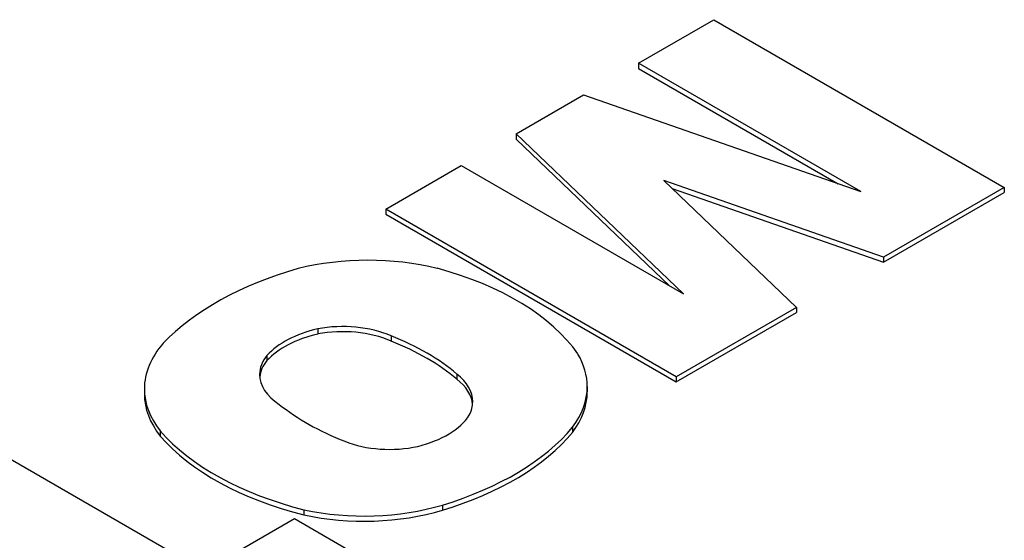
# Model space of a CAD drawing. Extents: x 1673 to 4079, y 1769 to 3504.
# Drawn here: x 3328 to 3343, y 3234 to 3242 of the extents above; entities that cross this region are included whole.
import ezdxf

# ---------------------------------------------------------------- set-up
doc = ezdxf.new("R2010")
doc.units = 0
doc.header["$MEASUREMENT"] = 0
doc.layers.add('View', color=7, linetype='Continuous')

msp = doc.modelspace()

# ---------------------------------------------------------------- linework, layer by layer
at = {"layer": 'View'}
for p, q in [((3337.419, 3241.406), (3338.613, 3242.095)), ((3338.613, 3242.095), (3343.209, 3239.442)), ((3340.938, 3239.375), (3337.419, 3241.406)), ((3337.419, 3241.406), (3337.419, 3241.325)), ((3337.419, 3241.325), (3340.581, 3239.499)), ((3335.484, 3240.289), (3336.55, 3240.904)), ((3336.55, 3240.904), (3340.938, 3239.375)), ((3338.133, 3237.755), (3335.484, 3240.289)), ((3335.484, 3240.289), (3335.484, 3240.207)), ((3335.484, 3240.207), (3337.918, 3237.879)), ((3333.42, 3239.097), (3334.614, 3239.786)), ((3334.614, 3239.786), (3338.133, 3237.755)), ((3341.298, 3238.339), (3337.82, 3239.552)), ((3337.82, 3239.552), (3339.921, 3237.543)), ((3343.209, 3239.442), (3341.298, 3238.339)), ((3343.209, 3239.442), (3343.209, 3239.36)), ((3337.955, 3239.423), (3341.298, 3238.257)), ((3341.298, 3238.257), (3343.209, 3239.36)), ((3338.016, 3236.444), (3333.42, 3239.097)), ((3333.42, 3239.097), (3333.42, 3239.016)), ((3333.42, 3239.016), (3338.016, 3236.362)), ((3341.298, 3238.339), (3341.298, 3238.257)), ((3339.921, 3237.543), (3338.016, 3236.444)), ((3338.016, 3236.362), (3339.921, 3237.462)), ((3339.921, 3237.543), (3339.921, 3237.462)), ((3332.344, 3237.203), (3332.344, 3237.121)), ((3333.505, 3237.091), (3333.505, 3237.009)), ((3331.54, 3236.783), (3331.54, 3236.701)), ((3334.547, 3236.487), (3334.547, 3236.405)), ((3338.016, 3236.444), (3338.016, 3236.362)), ((3329.601, 3236.253), (3329.601, 3236.171)), ((3336.61, 3236.288), (3336.61, 3236.206)), ((3329.853, 3235.588), (3329.853, 3235.506)), ((3336.377, 3235.645), (3336.377, 3235.564)), ((3330.543, 3233.37), (3327.021, 3235.403)), ((3332.126, 3234.339), (3332.126, 3234.258)), ((3334.32, 3234.414), (3334.32, 3234.333)), ((3331.975, 3234.197), (3330.543, 3233.37)), ((3333.05, 3233.576), (3331.975, 3234.197))]:
    msp.add_line(p, q, dxfattribs=at)
for centre, major_axis, start_param, end_param in [((3333.142, 3236.675), (2.795, 0), 1.16878, 1.97808), ((3334.247, 3235.592), (4.963, 0), 2.03264, 2.63759), ((3332.384, 3235.86), (4.394, 0), 0.381723, 1.13583), ((3332.74, 3236.507), (1.268, 0), 0.922528, 1.88767), ((3332.943, 3236.354), (1.587, 0), 1.95759, 2.65512), ((3332.943, 3236.272), (1.587, 0), 1.95759, 2.65512), ((3332.74, 3236.426), (1.268, 0), 0.922528, 1.88767), ((3332.357, 3236.253), (2.756, 0), 2.67031, 3.14159), ((3331.235, 3235.184), (4.008, 0), 0.598136, 0.968542), ((3331.235, 3235.102), (4.008, 0), 0.598136, 0.968542), ((3333.839, 3236.288), (2.771, 0), 0, 0.328699), ((3332.668, 3236.481), (1.243, 0), 2.70812, 3.14159), ((3332.668, 3236.4), (1.243, 0), 2.70812, 3.08467), ((3332.668, 3236.481), (1.243, 0), 3.14159, 3.86206), ((3333.516, 3236.048), (1.281, 0), 0, 0.63533), ((3333.516, 3235.967), (1.281, 0), 0.055246, 0.63533), ((3332.357, 3236.253), (2.756, 0), 3.14159, 3.57248), ((3332.357, 3236.171), (2.756, 0), 3.11594, 3.14159), ((3332.357, 3236.171), (2.756, 0), 3.14159, 3.57248), ((3333.839, 3236.288), (2.771, 0), 5.86978, 6.283185), ((3333.839, 3236.206), (2.771, 0), 5.86978, 6.283185), ((3333.839, 3236.206), (2.771, 0), 0, 0.02552), ((3335.149, 3237.431), (4.212, 0), 3.76668, 4.11282), ((3333.516, 3236.048), (1.281, 0), 5.99136, 6.283185), ((3333.342, 3236.138), (1.496, 0), 5.1154, 5.92569), ((3333.98, 3236.778), (4.613, 0), 3.60475, 4.2988), ((3332.124, 3236.826), (4.719, 0), 5.19662, 5.83513), ((3332.124, 3236.744), (4.719, 0), 5.19662, 5.83513), ((3333.98, 3236.696), (4.613, 0), 3.60475, 4.2988), ((3333.481, 3236.013), (1.243, 0), 4.10608, 5.08037), ((3333.075, 3235.819), (2.733, 0), 4.3575, 5.18544), ((3333.075, 3235.737), (2.733, 0), 4.3575, 5.18544)]:
    msp.add_ellipse(centre, major_axis=major_axis, ratio=0.57735, start_param=start_param, end_param=end_param, dxfattribs=at)

doc.saveas('drawing.dxf')
